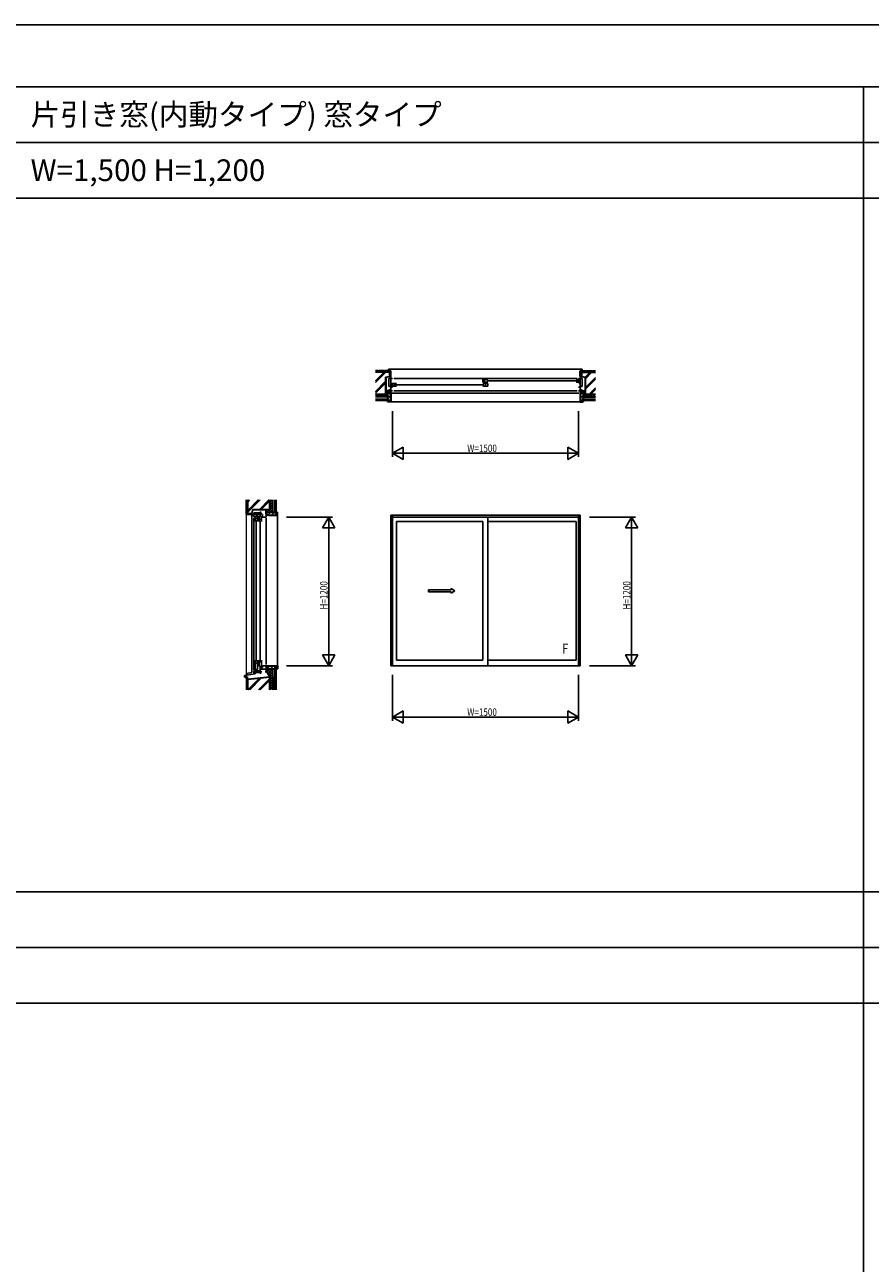
# Model space of a CAD drawing. Extents: x 0 to 27500, y 0 to 20000.
# Drawn here: x 13703 to 20528, y 10000 to 20000 of the extents above; entities that cross this region are included whole.
import ezdxf

# ---------------------------------------------------------------- set-up
doc = ezdxf.new("R2010")
doc.units = 0
doc.layers.get('0').update_dxf_attribs({"linetype": 'CONTINUOUS'})
for name, color, linetype in [('YKK_A1', 4, 'CONTINUOUS'), ('YKK_B1', 4, 'CONTINUOUS'), ('YKK_B2', 5, 'CONTINUOUS'), ('YKK_C1', 4, 'CONTINUOUS'), ('YKK_C2', 5, 'CONTINUOUS'), ('YKK_F1', 7, 'CONTINUOUS'), ('YKK_N1', 2, 'CONTINUOUS'), ('YKK_Z1', 7, 'CONTINUOUS')]:
    doc.layers.add(name, color=color, linetype=linetype)
doc.styles.get("Standard").update_dxf_attribs({"font": 'txt.shx', "bigfont": 'bigfont.shx'})
doc.styles.add('YKK_SGSTYLE1', font='ROMANS.SHX', dxfattribs={"width": 0.8, "bigfont": 'EXTFONT.SHX'})

msp = doc.modelspace()

# ---------------------------------------------------------------- linework, layer by layer
at = {"layer": 'YKK_A1'}
for p, q in [((16657, 16040), (18187, 16040)), ((16657, 16040), (16657, 14825)), ((16672, 16040), (16672, 14825)), ((16672, 16025), (18172, 16025)), ((17442, 16025), (17442, 14825)), ((18172, 16040), (18172, 14825)), ((18187, 16040), (18187, 14825)), ((16704, 15990), (17402, 15990)), ((16704, 15990), (16704, 14869)), ((17402, 15990), (17402, 14869)), ((17442, 15990), (18155, 15990)), ((18155, 15990), (18155, 14869)), ((16962, 15437), (16962, 15422)), ((17145, 15422), (16962, 15422)), ((16657, 14825), (18187, 14825)), ((16704, 14869), (17402, 14869)), ((17442, 14869), (18155, 14869))]:
    msp.add_line(p, q, dxfattribs=at)
at = {"layer": 'YKK_A1', "linetype": 'Continuous', "ltscale": 0.5}
for p, q in [((16962, 15437), (17145, 15437)), ((17145, 15449), (17175, 15430)), ((17145, 15449), (17145, 15437)), ((17145, 15410), (17175, 15430)), ((17145, 15422), (17145, 15410))]:
    msp.add_line(p, q, dxfattribs=at)
at = {"layer": 'YKK_B1', "linetype": 'ByBlock', "lineweight": -2}
for p, q in [((16642, 17145), (16642, 17078)), ((16672, 17145), (16642, 17145)), ((16657, 17045), (16657, 17145)), ((18172, 17145), (18202, 17145)), ((18187, 17107), (18175, 17107)), ((18187, 17123), (18176, 17123)), ((18187, 17045), (18187, 17145)), ((18202, 17145), (18202, 17078)), ((16642, 17081), (16657, 17081)), ((16647, 17081), (16647, 17075)), ((16647, 17057), (16647, 17045)), ((16647, 17045), (16672, 17045)), ((16657, 17092), (16669, 17092)), ((16657, 17075), (16672, 17075)), ((18187, 17075), (18172, 17075)), ((18197, 17045), (18172, 17045)), ((18202, 17081), (18187, 17081)), ((18197, 17081), (18197, 17075)), ((18197, 17057), (18197, 17045))]:
    msp.add_line(p, q, dxfattribs=at)
at = {"layer": 'YKK_B1', "linetype": 'ByBlock'}
for p, q in [((16660, 17104), (16704, 17104)), ((16673, 17082), (16673, 17104)), ((16690, 17104), (16690, 17082)), ((17402, 17113), (17402, 17137)), ((17402, 17137), (17442, 17137)), ((17442, 17113), (17402, 17113)), ((17402, 17104), (17442, 17104)), ((17414, 17137), (17414, 17113)), ((17422, 17082), (17422, 17104)), ((17442, 17104), (17442, 17082)), ((18187, 17137), (18155, 17137)), ((18155, 17113), (18187, 17113)), ((18170, 17137), (18170, 17113)), ((16704, 17082), (16660, 17082)), ((17442, 17082), (17402, 17082))]:
    msp.add_line(p, q, dxfattribs=at)
at = {"layer": 'YKK_B1'}
for p, q in [((18162, 17145), (16682, 17145)), ((17432, 17126), (18165, 17126)), ((18162, 17045), (16682, 17045)), ((16697, 17093), (17409, 17093))]:
    msp.add_line(p, q, dxfattribs=at)
at = {"layer": 'YKK_B2', "linetype": 'Continuous', "lineweight": 13, "ltscale": 1.5}
for p, q in [((16655, 17160), (16650, 17156)), ((16656, 17156), (16650, 17150)), ((16656, 17151), (16651, 17145)), ((16657, 17145), (16656, 17145)), ((18191, 17160), (18188, 17157)), ((18194, 17158), (18188, 17152)), ((18194, 17152), (18188, 17145)), ((18194, 17146), (18193, 17145))]:
    msp.add_line(p, q, dxfattribs=at)
at = {"layer": 'YKK_B2', "linetype": 'Continuous', "lineweight": 30, "ltscale": 1.5}
for p, q in [((16656, 17159), (16657, 17160)), ((16656, 17159), (16656, 17146)), ((16656, 17146), (16657, 17145)), ((18188, 17159), (18187, 17160)), ((18188, 17146), (18187, 17145)), ((18188, 17159), (18188, 17146))]:
    msp.add_line(p, q, dxfattribs=at)
at = {"layer": 'YKK_B2'}
for p, q in [((16647, 17045), (16657, 17045)), ((16657, 17025), (16654, 17025)), ((16657, 17045), (16657, 17025)), ((18197, 17045), (18187, 17045)), ((18187, 17045), (18187, 17025)), ((18187, 17025), (18190, 17025))]:
    msp.add_line(p, q, dxfattribs=at)
at = {"layer": 'YKK_C1', "linetype": 'ByBlock', "lineweight": -2}
for p, q in [((15552, 16025), (15552, 16060)), ((15552, 16060), (15607, 16060)), ((15621, 16046), (15552, 16046)), ((15573, 16046), (15573, 16025)), ((15604, 16046), (15604, 16025)), ((15607, 16046), (15607, 16070)), ((15607, 16055), (15617, 16055)), ((15621, 16025), (15621, 16046)), ((15652, 16025), (15621, 16025)), ((15643, 16055), (15652, 16055)), ((15652, 16055), (15652, 16025)), ((15603, 14825), (15603, 14782)), ((15621, 14809), (15603, 14809)), ((15652, 14825), (15621, 14825)), ((15621, 14825), (15621, 14809)), ((15652, 14775), (15652, 14825)), ((15552, 14782), (15552, 14770)), ((15607, 14782), (15552, 14782)), ((15552, 14770), (15607, 14770)), ((15573, 14782), (15573, 14794)), ((15603, 14798), (15652, 14798)), ((15607, 14782), (15607, 14760)), ((15607, 14775), (15617, 14775)), ((15643, 14775), (15652, 14775))]:
    msp.add_line(p, q, dxfattribs=at)
at = {"layer": 'YKK_C1'}
for p, q in [((15552, 14792), (15552, 16015)), ((15571, 16000), (15571, 14859)), ((15652, 16015), (15652, 14835)), ((15604, 15997), (15604, 14862)), ((15570, 14784), (15570, 14794))]:
    msp.add_line(p, q, dxfattribs=at)
at = {"layer": 'YKK_C1', "linetype": 'ByBlock'}
for p, q in [((15562, 16032), (15562, 15990)), ((15562, 16013), (15582, 16013)), ((15582, 15990), (15582, 16045)), ((15595, 15990), (15595, 16032)), ((15613, 16009), (15595, 16009)), ((15613, 16032), (15613, 15990)), ((15562, 14792), (15562, 14869)), ((15562, 14846), (15582, 14846)), ((15582, 14851), (15582, 14869)), ((15582, 14851), (15582, 14794)), ((15595, 14869), (15595, 14818)), ((15613, 14855), (15595, 14855)), ((15613, 14818), (15613, 14869)), ((15582, 14794), (15562, 14794)), ((15575, 14791), (15575, 14794))]:
    msp.add_line(p, q, dxfattribs=at)
at = {"layer": 'YKK_C2', "linetype": 'Continuous', "lineweight": 13, "ltscale": 1.5}
for p, q in [((15537, 16045), (15544, 16052)), ((15537, 16051), (15539, 16052)), ((15544, 16046), (15550, 16052)), ((15550, 16046), (15552, 16049)), ((15479, 14733), (15483, 14738)), ((15480, 14738), (15492, 14738)), ((15482, 14731), (15489, 14738)), ((15488, 14731), (15492, 14736)), ((15553, 14766), (15557, 14770)), ((15553, 14761), (15559, 14766)), ((15557, 14759), (15559, 14761))]:
    msp.add_line(p, q, dxfattribs=at)
at = {"layer": 'YKK_C2', "linetype": 'Continuous', "lineweight": 30, "ltscale": 1.5}
for p, q in [((15538, 16046), (15537, 16045)), ((15538, 16046), (15551, 16046)), ((15551, 16046), (15552, 16045)), ((15481, 14731), (15479, 14730)), ((15481, 14731), (15491, 14731)), ((15491, 14731), (15492, 14730)), ((15553, 14759), (15552, 14758)), ((15553, 14770), (15553, 14769)), ((15553, 14769), (15553, 14759)), ((15559, 14759), (15559, 14770))]:
    msp.add_line(p, q, dxfattribs=at)
at = {"layer": 'YKK_C2'}
for p, q in [((15652, 16055), (15652, 16040)), ((15652, 16040), (15672, 16040)), ((15672, 16040), (15672, 16043)), ((15652, 14785), (15652, 14825)), ((15652, 14825), (15672, 14825)), ((15672, 14825), (15672, 14822)), ((15564, 14760), (15478, 14745)), ((15478, 14745), (15478, 14730)), ((15565, 14770), (15564, 14770)), ((15564, 14770), (15564, 14760))]:
    msp.add_line(p, q, dxfattribs=at)
at = {"layer": 'YKK_C2', "ltscale": 1.5}
msp.add_line((15492, 14738), (15492, 14730), dxfattribs=at)
at = {"layer": 'YKK_F1'}
for p, q in [((0, 20000), (27500, 20000)), ((0, 19500), (27300, 19500)), ((20475, 0), (20475, 19500)), ((0, 19050), (27300, 19050)), ((0, 18600), (27300, 18600)), ((0, 13000), (27300, 13000)), ((0, 12550), (27300, 12550)), ((0, 12100), (27300, 12100))]:
    msp.add_line(p, q, dxfattribs=at)
at = {"layer": 'YKK_N1', "linetype": 'ByBlock'}
for p, q in [((16672, 16880), (16672, 16510)), ((18172, 16880), (18172, 16510)), ((16759, 16590), (16672, 16540)), ((16672, 16540), (16759, 16490)), ((16672, 16540), (16772, 16540)), ((16673, 16540), (18171, 16540)), ((16759, 16490), (16759, 16590)), ((18172, 16540), (18072, 16540)), ((18086, 16590), (18086, 16490)), ((18172, 16540), (18086, 16590)), ((18086, 16490), (18172, 16540)), ((15817, 16025), (16187, 16025)), ((16157, 16025), (16107, 15938)), ((16207, 15938), (16157, 16025)), ((16157, 16025), (16157, 15925)), ((16157, 14826), (16157, 16024)), ((18262, 16025), (18632, 16025)), ((18602, 16025), (18552, 15938)), ((18652, 15938), (18602, 16025)), ((18602, 16025), (18602, 15925)), ((18602, 14826), (18602, 16024)), ((16107, 15938), (16207, 15938)), ((18552, 15938), (18652, 15938)), ((16207, 14912), (16107, 14912)), ((16107, 14912), (16157, 14825)), ((16157, 14825), (16157, 14925)), ((16157, 14825), (16207, 14912)), ((18652, 14912), (18552, 14912)), ((18552, 14912), (18602, 14825)), ((18602, 14825), (18602, 14925)), ((18602, 14825), (18652, 14912)), ((15817, 14825), (16187, 14825)), ((18262, 14825), (18632, 14825)), ((16672, 14750), (16672, 14380)), ((18172, 14750), (18172, 14380)), ((16759, 14460), (16672, 14410)), ((16672, 14410), (16759, 14360)), ((16672, 14410), (16772, 14410)), ((16673, 14410), (18171, 14410)), ((16759, 14360), (16759, 14460)), ((18172, 14410), (18072, 14410)), ((18086, 14460), (18086, 14360)), ((18172, 14410), (18086, 14460)), ((18086, 14360), (18172, 14410))]:
    msp.add_line(p, q, dxfattribs=at)
at = {"layer": 'YKK_Z1', "linetype": 'Continuous', "lineweight": 30, "ltscale": 1.5}
for p, q in [((16557, 17205), (16535, 17205)), ((16557, 17198), (16557, 17205)), ((16562, 17203), (16557, 17203)), ((16607, 17205), (16562, 17205)), ((16562, 17198), (16562, 17205)), ((16607, 17198), (16607, 17205)), ((16612, 17203), (16607, 17203)), ((16657, 17205), (16612, 17205)), ((16612, 17198), (16612, 17205)), ((16657, 17160), (16657, 17205)), ((18187, 17205), (18232, 17205)), ((18187, 17160), (18187, 17205)), ((18232, 17198), (18232, 17205)), ((18232, 17203), (18237, 17203)), ((18237, 17205), (18282, 17205)), ((18237, 17198), (18237, 17205)), ((18282, 17198), (18282, 17205)), ((18282, 17203), (18287, 17203)), ((18287, 17205), (18310, 17205)), ((18287, 17198), (18287, 17205)), ((16557, 17198), (16535, 17198)), ((16647, 17195), (16535, 17195)), ((16607, 17198), (16562, 17198)), ((16650, 17198), (16612, 17198)), ((16617, 17153), (16617, 17015)), ((16647, 17195), (16647, 17160)), ((16650, 17198), (16650, 17160)), ((16650, 17160), (16657, 17160)), ((18194, 17160), (18187, 17160)), ((18194, 17198), (18194, 17160)), ((18194, 17198), (18232, 17198)), ((18197, 17195), (18197, 17160)), ((18197, 17195), (18310, 17195)), ((18227, 17153), (18227, 17015)), ((18237, 17198), (18282, 17198)), ((18287, 17198), (18310, 17198)), ((16535, 17015), (16617, 17015)), ((16535, 17015), (16617, 17015)), ((16648, 17045), (16617, 17045)), ((16632, 17040), (16632, 16980)), ((16654, 17040), (16632, 17040)), ((16654, 17040), (16654, 17025)), ((16657, 17025), (16654, 17025)), ((16657, 17025), (16657, 16955)), ((18187, 17025), (18187, 16955)), ((18187, 17025), (18190, 17025)), ((18190, 17040), (18190, 17025)), ((18190, 17040), (18212, 17040)), ((18197, 17045), (18227, 17045)), ((18212, 17040), (18212, 16980)), ((18310, 17015), (18227, 17015)), ((18310, 17015), (18227, 17015)), ((16632, 16995), (16535, 16995)), ((16632, 16995), (16617, 16995)), ((16637, 16980), (16632, 16980)), ((16632, 16965), (16632, 16955)), ((16637, 16965), (16632, 16965)), ((16657, 16955), (16632, 16955)), ((16637, 16965), (16637, 16980)), ((18187, 16955), (18212, 16955)), ((18207, 16980), (18212, 16980)), ((18207, 16965), (18207, 16980)), ((18207, 16965), (18212, 16965)), ((18212, 16995), (18310, 16995)), ((18212, 16995), (18227, 16995)), ((18212, 16965), (18212, 16955)), ((15492, 16145), (15492, 16163)), ((15499, 16145), (15492, 16145)), ((15492, 16095), (15492, 16140)), ((15499, 16140), (15492, 16140)), ((15494, 16140), (15494, 16145)), ((15499, 16145), (15499, 16163)), ((15499, 16095), (15499, 16140)), ((15502, 16055), (15502, 16163)), ((15682, 16085), (15682, 16163)), ((15682, 16163), (15682, 16085)), ((15702, 16065), (15702, 16163)), ((15499, 16095), (15492, 16095)), ((15499, 16090), (15492, 16090)), ((15492, 16045), (15492, 16090)), ((15537, 16045), (15492, 16045)), ((15494, 16090), (15494, 16095)), ((15499, 16052), (15499, 16090)), ((15499, 16052), (15537, 16052)), ((15502, 16055), (15537, 16055)), ((15537, 16052), (15537, 16045)), ((15545, 16085), (15682, 16085)), ((15652, 16055), (15652, 16085)), ((15652, 16075), (15662, 16085)), ((15657, 16065), (15717, 16065)), ((15657, 16043), (15657, 16065)), ((15657, 16043), (15672, 16043)), ((15662, 16065), (15682, 16085)), ((15672, 16040), (15672, 16043)), ((15672, 16040), (15742, 16040)), ((15717, 16060), (15717, 16065)), ((15732, 16060), (15717, 16060)), ((15732, 16065), (15742, 16065)), ((15732, 16060), (15732, 16065)), ((15742, 16040), (15742, 16065)), ((15657, 14822), (15672, 14822)), ((15657, 14800), (15717, 14800)), ((15661, 14800), (15717, 14800)), ((15672, 14825), (15672, 14822)), ((15672, 14825), (15742, 14825)), ((15732, 14805), (15717, 14805)), ((15717, 14805), (15717, 14800)), ((15732, 14805), (15732, 14800)), ((15732, 14800), (15742, 14800)), ((15742, 14825), (15742, 14800)), ((15493, 14762), (15492, 14763)), ((15493, 14748), (15492, 14747)), ((15492, 14735), (15492, 14690)), ((15492, 14735), (15499, 14735)), ((15493, 14762), (15493, 14748)), ((15499, 14735), (15499, 14690)), ((15502, 14630), (15502, 14715)), ((15652, 14785), (15682, 14735)), ((15682, 14735), (15682, 14630)), ((15682, 14630), (15682, 14735)), ((15702, 14735), (15702, 14630)), ((15499, 14690), (15492, 14690)), ((15492, 14685), (15492, 14640)), ((15499, 14685), (15492, 14685)), ((15492, 14635), (15492, 14630)), ((15499, 14635), (15492, 14635)), ((15494, 14690), (15494, 14685)), ((15494, 14640), (15494, 14635)), ((15499, 14685), (15499, 14640)), ((15499, 14635), (15499, 14630))]:
    msp.add_line(p, q, dxfattribs=at)
at = {"layer": 'YKK_Z1'}
for p, q in [((16640, 17205), (16640, 17220)), ((16640, 17220), (18204, 17220)), ((18204, 17220), (18204, 17205)), ((16667, 17025), (18177, 17025))]:
    msp.add_line(p, q, dxfattribs=at)
at = {"layer": 'YKK_Z1', "linetype": 'Continuous', "lineweight": 13, "ltscale": 1.5}
for p, q in [((16535, 17194), (16646, 17194)), ((16616, 17017), (16616, 17154)), ((16646, 17194), (16646, 17161)), ((18199, 17194), (18199, 17161)), ((18310, 17194), (18199, 17194)), ((18229, 17017), (18229, 17154)), ((16616, 17017), (16535, 17017)), ((16537, 17015), (16535, 17012)), ((16557, 17015), (16537, 16995)), ((16557, 16995), (16537, 17015)), ((16577, 17015), (16557, 16995)), ((16577, 16995), (16557, 17015)), ((16597, 17015), (16577, 16995)), ((16597, 16995), (16577, 17015)), ((16617, 16995), (16597, 17015)), ((16617, 17015), (16597, 16995)), ((16627, 17045), (16617, 17035)), ((16632, 17020), (16617, 17035)), ((16632, 17030), (16617, 17015)), ((16632, 17000), (16617, 17015)), ((16632, 17010), (16617, 16995)), ((16632, 17040), (16627, 17045)), ((16633, 17039), (16633, 16981)), ((16633, 17039), (16653, 17039)), ((16633, 17036), (16656, 17013)), ((16633, 17008), (16656, 16985)), ((16653, 17024), (16653, 17039)), ((16653, 17024), (16656, 17024)), ((16656, 16956), (16656, 17024)), ((18211, 17036), (18188, 17013)), ((18188, 16956), (18188, 17024)), ((18191, 17024), (18188, 17024)), ((18211, 17008), (18188, 16985)), ((18191, 17024), (18191, 17039)), ((18211, 17039), (18191, 17039)), ((18211, 17039), (18211, 16981)), ((18212, 17040), (18217, 17045)), ((18212, 17020), (18227, 17035)), ((18212, 17030), (18227, 17015)), ((18212, 17000), (18227, 17015)), ((18212, 17010), (18227, 16995)), ((18217, 17045), (18227, 17035)), ((18227, 16995), (18247, 17015)), ((18227, 17015), (18247, 16995)), ((18229, 17017), (18310, 17017)), ((18247, 17015), (18267, 16995)), ((18247, 16995), (18267, 17015)), ((18267, 17015), (18287, 16995)), ((18267, 16995), (18287, 17015)), ((18287, 17015), (18307, 16995)), ((18287, 16995), (18307, 17015)), ((18307, 17015), (18310, 17012)), ((16638, 16981), (16633, 16981)), ((16633, 16964), (16633, 16956)), ((16638, 16964), (16633, 16964)), ((16633, 16956), (16656, 16956)), ((16638, 16964), (16638, 16981)), ((16638, 16975), (16656, 16957)), ((18206, 16975), (18188, 16957)), ((18211, 16956), (18188, 16956)), ((18206, 16981), (18211, 16981)), ((18206, 16964), (18206, 16981)), ((18206, 16964), (18211, 16964)), ((18211, 16964), (18211, 16956)), ((18307, 16995), (18310, 16998)), ((15504, 16163), (15504, 16057)), ((15681, 16087), (15681, 16163)), ((15682, 16145), (15700, 16163)), ((15702, 16125), (15682, 16145)), ((15682, 16125), (15702, 16145)), ((15702, 16105), (15682, 16125)), ((15682, 16105), (15702, 16125)), ((15682, 16085), (15702, 16105)), ((15702, 16085), (15682, 16105)), ((15702, 16145), (15685, 16163)), ((15492, 14763), (15492, 16045)), ((15504, 16057), (15536, 16057)), ((15681, 16087), (15544, 16087)), ((15662, 16065), (15652, 16075)), ((15658, 16064), (15716, 16064)), ((15658, 16064), (15658, 16044)), ((15673, 16044), (15658, 16044)), ((15682, 16065), (15662, 16085)), ((15669, 16044), (15689, 16064)), ((15673, 16044), (15673, 16041)), ((15741, 16041), (15673, 16041)), ((15702, 16065), (15682, 16085)), ((15682, 16065), (15702, 16085)), ((15695, 16041), (15716, 16063)), ((15716, 16059), (15716, 16064)), ((15733, 16059), (15716, 16059)), ((15723, 16041), (15741, 16060)), ((15733, 16059), (15733, 16064)), ((15733, 16064), (15741, 16064)), ((15741, 16064), (15741, 16041)), ((15668, 14800), (15653, 14785)), ((15654, 14803), (15702, 14755)), ((15673, 14821), (15658, 14821)), ((15658, 14801), (15716, 14801)), ((15688, 14800), (15660, 14772)), ((15661, 14801), (15684, 14824)), ((15662, 14801), (15716, 14801)), ((15673, 14821), (15673, 14824)), ((15741, 14824), (15673, 14824)), ((15677, 14800), (15702, 14775)), ((15690, 14801), (15713, 14824)), ((15716, 14806), (15716, 14801)), ((15733, 14806), (15716, 14806)), ((15723, 14806), (15741, 14824)), ((15733, 14806), (15733, 14801)), ((15733, 14801), (15741, 14801)), ((15741, 14801), (15741, 14824)), ((15492, 14744), (15492, 14739)), ((15504, 14714), (15504, 14630)), ((15559, 14769), (15559, 14760)), ((15564, 14769), (15564, 14761)), ((15652, 14785), (15702, 14735)), ((15702, 14795), (15668, 14760)), ((15702, 14775), (15675, 14747)), ((15681, 14733), (15681, 14630)), ((15702, 14755), (15682, 14735)), ((15702, 14735), (15682, 14715)), ((15682, 14735), (15702, 14715)), ((15682, 14715), (15702, 14695)), ((15702, 14715), (15682, 14695)), ((15682, 14695), (15702, 14675)), ((15702, 14695), (15682, 14675)), ((15682, 14675), (15702, 14655)), ((15702, 14675), (15682, 14655)), ((15682, 14655), (15702, 14635)), ((15702, 14655), (15682, 14635)), ((15682, 14635), (15687, 14630)), ((15702, 14635), (15698, 14630))]:
    msp.add_line(p, q, dxfattribs=at)
at = {"layer": 'YKK_Z1', "linetype": 'Continuous', "ltscale": 1.5}
for p, q in [((16604, 17194), (16535, 17125)), ((16608, 17194), (16535, 17121)), ((16618, 17194), (16535, 17111)), ((16616, 17121), (16535, 17040)), ((16616, 17117), (16535, 17036)), ((16616, 17107), (16535, 17026)), ((18266, 17194), (18227, 17154)), ((18270, 17194), (18229, 17152)), ((18280, 17194), (18229, 17142)), ((18310, 17153), (18229, 17072)), ((18310, 17148), (18229, 17067)), ((18310, 17138), (18229, 17057)), ((18310, 17068), (18259, 17017)), ((18310, 17063), (18263, 17017)), ((18310, 17054), (18273, 17017)), ((16535, 16978), (16637, 16978)), ((16535, 16977), (16637, 16977)), ((16637, 16966), (16535, 16966)), ((16637, 16965), (16535, 16965)), ((16637, 16978), (16637, 16965)), ((16637, 16977), (16637, 16966)), ((18310, 16978), (18207, 16978)), ((18207, 16978), (18207, 16965)), ((18207, 16965), (18310, 16965)), ((18310, 16977), (18208, 16977)), ((18208, 16977), (18208, 16966)), ((18208, 16966), (18310, 16966)), ((15588, 16163), (15504, 16079)), ((15507, 16163), (15504, 16159)), ((15592, 16163), (15504, 16074)), ((15517, 16163), (15504, 16149)), ((15602, 16163), (15504, 16065)), ((15673, 16163), (15597, 16087)), ((15677, 16163), (15601, 16087)), ((15681, 16157), (15611, 16087)), ((15720, 16060), (15720, 16163)), ((15720, 16061), (15720, 16163)), ((15732, 16163), (15732, 16060)), ((15732, 16163), (15732, 16061)), ((15732, 16061), (15720, 16061)), ((15732, 16060), (15720, 16060)), ((15732, 14805), (15720, 14805)), ((15720, 14805), (15720, 14630)), ((15732, 14804), (15720, 14804)), ((15720, 14804), (15720, 14630)), ((15732, 14630), (15732, 14805)), ((15732, 14630), (15732, 14804)), ((15599, 14724), (15505, 14630)), ((15604, 14725), (15510, 14630)), ((15615, 14726), (15519, 14630)), ((15681, 14721), (15590, 14630)), ((15681, 14717), (15594, 14630)), ((15681, 14707), (15604, 14630))]:
    msp.add_line(p, q, dxfattribs=at)
at = {"layer": 'YKK_Z1', "ltscale": 1.5}
for p, q in [((16616, 17154), (16646, 17161)), ((16647, 17160), (16617, 17153)), ((18197, 17160), (18227, 17153)), ((18229, 17154), (18199, 17161)), ((18187, 16955), (16657, 16955)), ((15536, 16057), (15544, 16087)), ((15537, 16055), (15545, 16085)), ((15537, 16045), (15537, 14771)), ((15742, 16040), (15742, 14825)), ((15657, 14822), (15657, 14800)), ((15658, 14821), (15658, 14801)), ((15702, 14735), (15702, 14800)), ((15479, 14739), (15479, 14742)), ((15480, 14744), (15491, 14746)), ((15492, 14763), (15537, 14771)), ((15502, 14715), (15682, 14735)), ((15681, 14733), (15504, 14714)), ((15563, 14770), (15560, 14770)), ((15560, 14759), (15563, 14760)), ((15499, 14640), (15492, 14640))]:
    msp.add_line(p, q, dxfattribs=at)
for centre, radius, start, end in [((15480, 14742), 1.5, 100, 180), ((15491, 14744), 1.5, 0, 100), ((15563, 14769), 1, 0, 90)]:
    msp.add_arc(centre, radius, start, end, dxfattribs=at)
at = {"layer": 'YKK_Z1', "lineweight": 13, "ltscale": 1.5}
for centre, radius, start, end in [((15480, 14739), 1.5, 180, 270), ((15560, 14769), 1, 90, 180), ((15563, 14761), 1, 280, 0)]:
    msp.add_arc(centre, radius, start, end, dxfattribs=at)
at = {"layer": 'YKK_Z1', "linetype": 'Continuous', "lineweight": 13, "ltscale": 1.5}
for centre, radius, start, end in [((15491, 14739), 1.5, 270, 0), ((15560, 14760), 1, 180, 270)]:
    msp.add_arc(centre, radius, start, end, dxfattribs=at)

# ---------------------------------------------------------------- texts
for s, p in [('片引き窓(内動タイプ) 窓タイプ', (13750, 19188)), ('W=1,500 H=1,200', (13750, 18738))]:
    msp.add_text(s, height=175).set_placement(p)
at = {"layer": 'YKK_A1', "style": 'YKK_SGSTYLE1', "width": 0.8}
msp.add_text('F', height=80, dxfattribs=at).set_placement((18042, 14923))
at = {"layer": 'YKK_N1', "style": 'YKK_SGSTYLE1', "width": 0.8}
for p in [(17275, 16550), (17275, 14420)]:
    msp.add_text('W=1500', height=60, dxfattribs=at).set_placement(p)
for p in [(16147, 15278), (18592, 15278)]:
    msp.add_text('H=1200', height=60, rotation=90, dxfattribs=at).set_placement(p)

doc.saveas('drawing.dxf')
